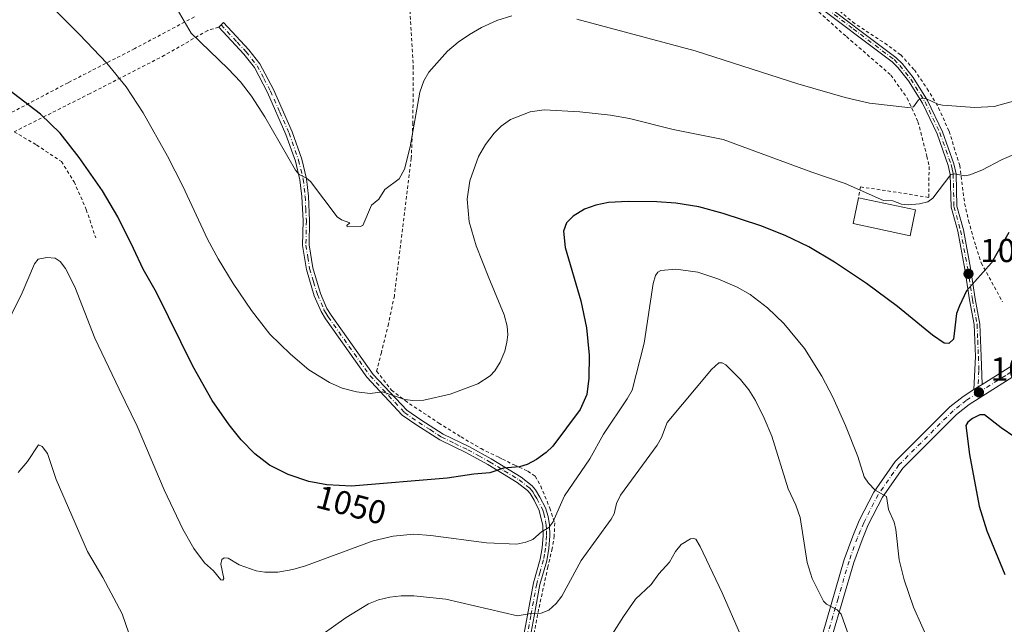
# Model space of a CAD drawing. Units: metres. Extents: x 647935 to 651395, y 4750845 to 4753233.
# Drawn here: x 648295 to 648592, y 4752833 to 4753016 of the extents above; entities that cross this region are included whole.
import ezdxf
from ezdxf.enums import TextEntityAlignment as Align

# ---------------------------------------------------------------- set-up
doc = ezdxf.new("R2010")
doc.units = ezdxf.units.M
doc.header["$MEASUREMENT"] = 0
doc.linetypes.add('DGN Style 2', pattern=[1.6480167562047852, 0.988810053722871, -0.6592067024819142])
doc.linetypes.add('DGN Style 4', pattern=[2.6384748266838614, 1.318413404963828, -0.6592067024819142, 0.001648016756204785, -0.6592067024819142])
for name, color, linetype, lineweight in [('Alambrada', 7, 'DGN Style 2', 0), ('Camino Cxs', 7, 'Continuous', 0), ('Camino eje', 30, 'DGN Style 4', 13), ('Curva de nivel maestra', 30, 'Continuous', 30), ('Curva de nivel normal', 30, 'Continuous', 0), ('Edificación Cxs', 1, 'Continuous', 13), ('Pista no pavimentada Cxs', 111, 'Continuous', 0), ('Pista no pavimentada eje', 91, 'DGN Style 4', 0), ('Punto de cota en terreno', 7, 'Continuous', 0), ('Rótulo de curva de nivel directora', 7, 'Continuous', 0), ('Rótulo de punto de cota en terreno', 7, 'Continuous', 0)]:
    doc.layers.add(name, color=color, linetype=linetype, lineweight=lineweight)
doc.styles.add('Style-Arial', font='txt')

# ---------------------------------------------------------------- blocks, each defined once
blk = doc.blocks.new('5PATER')
at = {"layer": 'Punto de cota en terreno', "linetype": 'Continuous', "lineweight": 0}
h = blk.add_hatch(color=51, dxfattribs=at)
edge = h.paths.add_edge_path()
edge.add_ellipse((0, 0), major_axis=(-0.1095731443231308, -0.1110710700762829), ratio=0.9994222409660322, start_angle=0, end_angle=360)

msp = doc.modelspace()

# ---------------------------------------------------------------- linework, layer by layer
at = {"layer": 'Alambrada', "color": 7, "linetype": 'DGN Style 2', "lineweight": 0}
for points in [[(648347.9801000003, 4753016.380100001, 1063.784400000004), (648330.0301000001, 4753006.840100001, 1057.144199999995), (648309.8901000004, 4752996.520099999, 1052.498900000006), (648290.3201000001, 4752986.2301, 1049.254199999996), (648288.2301000003, 4752994.190099999, 1049.961800000005), (648284.2801000001, 4753008.390100001, 1051.209700000007), (648281.7401000002, 4753019.090100001, 1052.281600000002), (648280.2600999996, 4753026.100099999, 1053.107000000004), (648279.1601, 4753033.3101, 1053.996400000004), (648278.4600999998, 4753040.540100001, 1054.814499999993), (648278.3701, 4753057.130100001, 1056.922300000006), (648279.2100999998, 4753064.5801, 1058.001900000003), (648282.2801000001, 4753079.290100001, 1060.312999999995), (648285.3901000004, 4753091.0701, 1062.449999999997), (648287.7600999996, 4753101.850099999, 1064.657699999996), (648292.8901000004, 4753132.860099999, 1070.550199999998), (648295.1601, 4753149.0701, 1073.073999999993), (648296.8901000004, 4753162.3101, 1075.146800000002), (648297.4200999998, 4753166.390100001, 1075.796499999997), (648297.4395000003, 4753166.564900001, 1075.823999999993)], [(648414.3000999996, 4753072.690099999, 1074.787299999996), (648424.3901000004, 4753069.610099999, 1075.639999999999), (648434.8701, 4753068.4301, 1076.028600000005), (648440.9200999998, 4753068.720100001, 1073.860300000001), (648450.9801000003, 4753069.300100001, 1073.819000000003), (648458.8000999996, 4753068.8301, 1073.166599999997), (648464.0100999996, 4753066.970100001, 1074.5772), (648478.6001000004, 4753059.110099999, 1070.310599999997), (648495.9801000003, 4753048.7601, 1069.925199999998), (648507.0301000001, 4753041.920100001, 1067.478099999993), (648514.5500999996, 4753036.5801, 1066.880099999995), (648522.2801000001, 4753029.880100001, 1065.894), (648532.3901000004, 4753021.1601, 1064.806500000006), (648544.4101, 4753010.420100001, 1063.562399999995), (648557.7801000001, 4752998.8301, 1062.291299999997), (648562.7001, 4752991.880100001, 1060.739900000001), (648565.9501, 4752984.800100001, 1059.536900000006), (648568.6501000002, 4752974.4001, 1060.156400000007), (648569.3000999996, 4752971.280099999, 1059.763300000006), (648569.1700999998, 4752962.0001, 1061.297200000001), (648554.5301000001, 4752964.290100001, 1057.030199999994), (648548.6401000004, 4752965.1601, 1057.019799999995), (648548.0301000001, 4752961.870100001, 1057.784400000004)], [(648534.8400999998, 4753024.600099999, 1065.235100000006), (648546.2301000003, 4753014.8301, 1063.967099999994), (648555.9301000005, 4753008.460100001, 1063.208400000003), (648560.7600999996, 4753004.9301, 1062.834400000007), (648564.8501000004, 4753000.4101, 1062.020099999994), (648568.7600999996, 4752994.710100001, 1060.977499999994), (648572.1700999998, 4752989.0101, 1059.841799999995), (648575.3201000001, 4752981.9301, 1058.608900000007), (648578.5301000001, 4752971.630100001, 1055.929499999998), (648580.0100999996, 4752960.130100001, 1053.572499999995), (648581.1700999998, 4752954.970100001, 1052.573999999993), (648583.3501000004, 4752947.290100001, 1051.285199999999), (648585.0000999998, 4752942.2401, 1050.458299999999), (648591.4401000004, 4752930.5101, 1050.244300000006)], [(648412.9200999998, 4753018.2301, 1064.760299999994), (648413.8901000004, 4753001.540100001, 1062.655299999999), (648413.7901, 4752984.540100001, 1064.388099999996), (648413.2801000001, 4752973.770099999, 1060.674799999994), (648408.2301000003, 4752932.370100001, 1059.977799999993), (648406.4301000005, 4752923.9301, 1058.444600000003), (648404.3201000001, 4752915.300100001, 1057.328800000003), (648402.8701, 4752909.600099999, 1056.567500000005), (648407.3501000004, 4752903.920100001, 1056.358800000002), (648411.4200999998, 4752900.7601, 1055.259600000005), (648421.6001000004, 4752894.0101, 1054.094200000007), (648428.3000999996, 4752889.8201, 1052.953599999993), (648434.3201000001, 4752886.300100001, 1051.884900000005), (648439.7401000002, 4752883.670100001, 1051.104699999996), (648440.7801000001, 4752883.1501, 1050.962499999994), (648444.2801000001, 4752881.4001, 1050.304000000004), (648448.4200999998, 4752879.5101, 1049.303400000004), (648450.5900999998, 4752877.9901, 1048.517600000006), (648452.3000999996, 4752875.0001, 1047.711800000005), (648455.0500999996, 4752868.4001, 1045.870599999995), (648456.5000999998, 4752863.920100001, 1046.286500000002), (648456.3701, 4752860.0101, 1046.084799999997), (648455.7600999996, 4752856.190099999, 1044.938999999998), (648454.4700999996, 4752850.710100001, 1043.201100000006), (648451.6700999998, 4752837.960100001, 1040.209499999997), (648449.4301000005, 4752826.0001, 1038.319600000003)], [(648355.2801000001, 4753013.3101, 1062.006200000003), (648351.9801000003, 4753012.280099999, 1060.922600000006), (648339.0100999996, 4753004.8201, 1058.197), (648316.5500999996, 4752993.300100001, 1053.034799999994), (648293.6901000004, 4752981.7601, 1048.933099999995), (648300.3901000004, 4752977.780099999, 1052.394400000005), (648307.9101, 4752972.8201, 1052.240699999995), (648311.7200999996, 4752966.6501, 1049.247300000003), (648315.3901000004, 4752958.3101, 1048.594200000007), (648318.2701000003, 4752949.7601, 1049.539499999999)]]:
    msp.add_polyline3d(points, dxfattribs=at)
at = {"layer": 'Camino Cxs', "color": 7, "linetype": 'Continuous', "lineweight": 0, "extrusion": (0.1938590355389484, 0.1225735851185279, 0.9733418672650941), "elevation": 709336.7094734766, "flags": 128}
msp.add_lwpolyline([(3670637.800250268, -3005664.217207484), (3670637.800250268, -3005667.292733656)], dxfattribs=at)
at = {"layer": 'Camino Cxs', "color": 7, "linetype": 'Continuous', "lineweight": 0}
for points in [[(648534.7200999996, 4753022.690099999, 1064.963699999993), (648559.3201000001, 4753004.170100001, 1062.847999999998), (648561.1601, 4753002.340100001, 1062.428100000005), (648564.4901000002, 4752998.120100001, 1061.588600000003), (648568.8601000002, 4752991.170100001, 1060.233200000002), (648573.3501000004, 4752981.790100001, 1058.834000000003), (648576.7701000003, 4752972.110099999, 1056.620200000005), (648577.4401000004, 4752969.0801, 1055.712799999994), (648577.6700999998, 4752959.3301, 1053.655899999998), (648579.6401000004, 4752952.210100001, 1052.321400000001), (648581.7901, 4752940.6601, 1050.697100000005), (648583.2100999998, 4752931.4101, 1049.688200000004), (648584.6201, 4752923.850099999, 1049.781799999997), (648585.0201000003, 4752914.130100001, 1051.513200000001), (648585.3000999996, 4752905.670100001, 1049.8891), (648582.7699999996, 4752904.0703, 1050.594500000007), (648583.2701000003, 4752914.110099999, 1050.051300000007), (648582.8701, 4752923.6601, 1049.347099999999), (648581.4801000003, 4752931.110099999, 1049.841799999995), (648580.0601000005, 4752940.360099999, 1050.924100000004), (648577.9301000005, 4752951.8101, 1052.443499999994), (648575.9200999998, 4752959.0701, 1054.734800000006), (648575.6901000004, 4752968.870100001, 1057.286200000002), (648575.0900999998, 4752971.620100001, 1057.901100000003), (648571.7301000003, 4752981.120100001, 1059.191999999996), (648567.3201000001, 4752990.3301, 1060.0429), (648563.0601000005, 4752997.110099999, 1061.401700000002), (648559.8501000004, 4753001.170100001, 1062.410699999993), (648558.1700999998, 4753002.840100001, 1062.882199999993), (648533.6201, 4753021.3301, 1064.815600000002)], [(648534.7200999996, 4753022.690099999, 1064.963699999993), (648559.3201000001, 4753004.170100001, 1062.847999999998), (648561.1601, 4753002.340100001, 1062.428100000005), (648564.4901000002, 4752998.120100001, 1061.588600000003), (648568.8601000002, 4752991.170100001, 1060.233200000002), (648573.3501000004, 4752981.790100001, 1058.834000000003), (648576.7701000003, 4752972.110099999, 1056.620200000005), (648577.4401000004, 4752969.0801, 1055.712799999994), (648577.6700999998, 4752959.3301, 1053.655899999998), (648579.6401000004, 4752952.210100001, 1052.321400000001), (648581.7901, 4752940.6601, 1050.697100000005), (648583.2100999998, 4752931.4101, 1049.688200000004), (648584.6201, 4752923.850099999, 1049.781799999997), (648585.0201000003, 4752914.130100001, 1051.513200000001), (648585.3000999996, 4752905.670100001, 1049.8891)], [(648582.7698999997, 4752904.0703, 1050.594500000007), (648583.2701000003, 4752914.110099999, 1050.051300000007), (648582.8701, 4752923.6601, 1049.347099999999), (648581.4801000003, 4752931.110099999, 1049.841799999995), (648580.0601000005, 4752940.360099999, 1050.924100000004), (648577.9301000005, 4752951.8101, 1052.443499999994), (648575.9200999998, 4752959.0701, 1054.734800000006), (648575.6901000004, 4752968.870100001, 1057.286200000002), (648575.0900999998, 4752971.620100001, 1057.901100000003), (648571.7301000003, 4752981.120100001, 1059.191999999996), (648567.3201000001, 4752990.3301, 1060.0429), (648563.0601000005, 4752997.110099999, 1061.401700000002), (648559.8501000004, 4753001.170100001, 1062.410699999993), (648558.1700999998, 4753002.840100001, 1062.882199999993), (648533.6201, 4753021.3301, 1064.815600000002)], [(648445.9401000004, 4752823.220100001, 1037.661099999998), (648448.3300999999, 4752836.1801, 1039.946299999996), (648450.1300999997, 4752845.8301, 1042.074999999997), (648452.1401000004, 4752852.9801, 1043.448699999994), (648452.7701000003, 4752856.440099999, 1044.192800000004), (648453.0301000001, 4752860.090100001, 1045.091199999995), (648452.9700999996, 4752863.140100001, 1045.690100000007), (648451.8701, 4752867.700099999, 1046.341899999999), (648450.2801000001, 4752870.7501, 1047.104200000002), (648449.0701000001, 4752872.7401, 1047.575200000007), (648448.3201000001, 4752873.6601, 1047.839399999997), (648445.2301000003, 4752876.0701, 1048.717099999994), (648436.4101, 4752881.4901, 1050.671300000002), (648429.8901000004, 4752885.0601, 1051.668300000005), (648421.8901000004, 4752888.9301, 1052.904899999994), (648415.0201000003, 4752893.370100001, 1053.469700000001), (648410.6001000004, 4752896.420100001, 1054.165999999997), (648399.8800999997, 4752907.840100001, 1056.032099999997), (648387.4600999998, 4752925.420100001, 1057.275500000003), (648386.1201, 4752927.640100001, 1057.4139), (648384.0900999998, 4752932.370100001, 1057.733800000002), (648381.6901000004, 4752940.3101, 1058.277000000002), (648380.5701000001, 4752947.520099999, 1058.778399999996), (648380.6901000004, 4752954.9001, 1059.270999999993), (648380.3300999999, 4752962.2401, 1059.621599999999), (648379.7801000001, 4752967.280099999, 1059.899900000004), (648378.4001000002, 4752972.880100001, 1060.247099999993), (648375.5500999996, 4752980.960100001, 1060.558399999994), (648369.9600999998, 4752993.610099999, 1061.091799999995), (648366.0500999996, 4753001.120100001, 1061.388900000005), (648362.8300999999, 4753005.1601, 1061.389899999995), (648355.3185000002, 4753013.279300001, 1061.986799999999), (648355.2851, 4753013.3101, 1062.006699999998), (648356.0251000002, 4753013.9901, 1062.586800000005), (648356.7600999996, 4753014.670100001, 1063.130799999999), (648364.3300999999, 4753006.4801, 1061.717099999994), (648367.7301000003, 4753002.220100001, 1061.733999999997), (648371.7600999996, 4752994.470100001, 1061.388600000006), (648377.4101, 4752981.700099999, 1060.811700000006), (648380.3201000001, 4752973.460100001, 1060.377500000002), (648381.7600999996, 4752967.620100001, 1060.021800000002), (648382.3300999999, 4752962.4001, 1059.782500000001), (648382.6901000004, 4752954.940099999, 1059.461200000005), (648382.5701000001, 4752947.6601, 1058.988299999997), (648383.6501000002, 4752940.7501, 1058.504700000005), (648385.9700999996, 4752933.050100001, 1057.976599999995), (648387.9001000002, 4752928.5601, 1057.645000000004), (648389.1401000004, 4752926.520099999, 1057.523300000001), (648401.8601000002, 4752908.6601, 1056.349499999997), (648411.9200999998, 4752897.940099999, 1054.548800000004), (648416.1401000004, 4752895.030099999, 1053.876699999993), (648422.8701, 4752890.670100001, 1053.495999999999), (648430.8101000005, 4752886.840100001, 1052.116800000003), (648437.4101, 4752883.210100001, 1051.092600000004), (648446.3701, 4752877.710100001, 1049.003200000006), (648449.7200999996, 4752875.100099999, 1048.013600000006), (648450.7100999998, 4752873.9001, 1047.676800000001), (648452.0201000003, 4752871.7301, 1047.162700000001), (648453.7100999998, 4752868.4801, 1046.176099999997), (648454.5800999999, 4752865.860099999, 1045.890199999994), (648454.9700999996, 4752863.3201, 1046.120999999999), (648455.0301000001, 4752860.030099999, 1045.683199999999), (648454.7500999998, 4752856.200099999, 1044.672099999996), (648454.1001000004, 4752852.540100001, 1043.5389), (648452.0701000001, 4752845.370100001, 1041.969100000002), (648450.2901, 4752835.8201, 1039.840700000001), (648447.9401000004, 4752823.0001, 1037.763500000001)], [(648445.9401000004, 4752823.220100001, 1037.661099999998), (648448.3300999999, 4752836.1801, 1039.946299999996), (648450.1300999997, 4752845.8301, 1042.074999999997), (648452.1401000004, 4752852.9801, 1043.448699999994), (648452.7701000003, 4752856.440099999, 1044.192800000004), (648453.0301000001, 4752860.090100001, 1045.091199999995), (648452.9700999996, 4752863.140100001, 1045.690100000007), (648451.8701, 4752867.700099999, 1046.341899999999), (648450.2801000001, 4752870.7501, 1047.104200000002), (648449.0701000001, 4752872.7401, 1047.575200000007), (648448.3201000001, 4752873.6601, 1047.839399999997), (648445.2301000003, 4752876.0701, 1048.717099999994), (648436.4101, 4752881.4901, 1050.671300000002), (648429.8901000004, 4752885.0601, 1051.668300000005), (648421.8901000004, 4752888.9301, 1052.904899999994), (648415.0201000003, 4752893.370100001, 1053.469700000001), (648410.6001000004, 4752896.420100001, 1054.165999999997), (648399.8800999997, 4752907.840100001, 1056.032099999997), (648387.4600999998, 4752925.420100001, 1057.275500000003), (648386.1201, 4752927.640100001, 1057.4139), (648384.0900999998, 4752932.370100001, 1057.733800000002), (648381.6901000004, 4752940.3101, 1058.277000000002), (648380.5701000001, 4752947.520099999, 1058.778399999996), (648380.6901000004, 4752954.9001, 1059.270999999993), (648380.3300999999, 4752962.2401, 1059.621599999999), (648379.7801000001, 4752967.280099999, 1059.899900000004), (648378.4001000002, 4752972.880100001, 1060.247099999993), (648375.5500999996, 4752980.960100001, 1060.558399999994), (648369.9600999998, 4752993.610099999, 1061.091799999995), (648366.0500999996, 4753001.120100001, 1061.388900000005), (648362.8300999999, 4753005.1601, 1061.389899999995), (648355.3185000002, 4753013.279300001, 1061.986799999999), (648355.2851, 4753013.3101, 1062.006699999998), (648356.0251000002, 4753013.9901, 1062.586800000005), (648356.7600999996, 4753014.670100001, 1063.130799999999), (648364.3300999999, 4753006.4801, 1061.717099999994), (648367.7301000003, 4753002.220100001, 1061.733999999997), (648371.7600999996, 4752994.470100001, 1061.388600000006), (648377.4101, 4752981.700099999, 1060.811700000006), (648380.3201000001, 4752973.460100001, 1060.377500000002), (648381.7600999996, 4752967.620100001, 1060.021800000002), (648382.3300999999, 4752962.4001, 1059.782500000001), (648382.6901000004, 4752954.940099999, 1059.461200000005), (648382.5701000001, 4752947.6601, 1058.988299999997), (648383.6501000002, 4752940.7501, 1058.504700000005), (648385.9700999996, 4752933.050100001, 1057.976599999995), (648387.9001000002, 4752928.5601, 1057.645000000004), (648389.1401000004, 4752926.520099999, 1057.523300000001), (648401.8601000002, 4752908.6601, 1056.349499999997), (648411.9200999998, 4752897.940099999, 1054.548800000004), (648416.1401000004, 4752895.030099999, 1053.876699999993), (648422.8701, 4752890.670100001, 1053.495999999999), (648430.8101000005, 4752886.840100001, 1052.116800000003), (648437.4101, 4752883.210100001, 1051.092600000004), (648446.3701, 4752877.710100001, 1049.003200000006), (648449.7200999996, 4752875.100099999, 1048.013600000006), (648450.7100999998, 4752873.9001, 1047.676800000001), (648452.0201000003, 4752871.7301, 1047.162700000001), (648453.7100999998, 4752868.4801, 1046.176099999997), (648454.5800999999, 4752865.860099999, 1045.890199999994), (648454.9700999996, 4752863.3201, 1046.120999999999), (648455.0301000001, 4752860.030099999, 1045.683199999999), (648454.7500999998, 4752856.200099999, 1044.672099999996), (648454.1001000004, 4752852.540100001, 1043.5389), (648452.0701000001, 4752845.370100001, 1041.969100000002), (648450.2901, 4752835.8201, 1039.840700000001), (648447.9401000004, 4752823.0001, 1037.763500000001)]]:
    msp.add_polyline3d(points, dxfattribs=at)
at = {"layer": 'Camino eje', "color": 30, "linetype": 'DGN Style 4', "lineweight": 13}
for points in [[(648534.1700999998, 4753022.0101, 1064.885699999999), (648546.4451000001, 4753012.765100001, 1063.712100000004), (648558.7451, 4753003.505100001, 1062.851800000004), (648560.5050999997, 4753001.755100001, 1062.419800000003), (648562.1700999998, 4752999.645099999, 1061.840500000006), (648563.7751000002, 4752997.6151, 1061.483200000002), (648568.0900999998, 4752990.7501, 1060.125100000005), (648572.5401, 4752981.4551, 1058.983399999997), (648575.9301000005, 4752971.8651, 1057.251399999994), (648576.2301000003, 4752970.4901, 1056.914000000004), (648576.5651000004, 4752968.975099999, 1056.4954), (648576.7950999998, 4752959.200099999, 1054.156400000007), (648578.7851, 4752952.0101, 1052.381200000003), (648580.9250999996, 4752940.5101, 1050.810599999997), (648582.3450999996, 4752931.2601, 1049.717399999994), (648583.7451, 4752923.755100001, 1049.568100000004), (648583.9451000001, 4752918.895099999, 1050.209600000002), (648584.1451000003, 4752914.120100001, 1050.782099999997), (648584.2851, 4752909.890100001, 1050.616699999999), (648584.0351, 4752904.870100001, 1050.227599999998), (648584.0137, 4752903.0755, 1050.1495)], [(648356.0251000002, 4753013.9901, 1062.586800000005), (648360.9001000002, 4753008.720100001, 1061.547999999995), (648363.5800999999, 4753005.8201, 1061.556299999997), (648366.8901000004, 4753001.670100001, 1061.571899999995), (648368.9051000001, 4752997.795100001, 1061.429300000003), (648370.8601000002, 4752994.040100001, 1061.242800000007), (648373.6551000001, 4752987.715100001, 1060.968699999998), (648376.4801000003, 4752981.3301, 1060.687399999995), (648379.3601000002, 4752973.170100001, 1060.311799999996), (648380.7701000003, 4752967.450099999, 1059.960600000006), (648381.3300999999, 4752962.3201, 1059.702300000004), (648381.5100999996, 4752958.590100001, 1059.534100000005), (648381.6901000004, 4752954.920100001, 1059.368199999997), (648381.5701000001, 4752947.590100001, 1058.883400000006), (648382.1300999997, 4752943.985099999, 1058.632800000007), (648382.6700999998, 4752940.530099999, 1058.3842), (648383.8701, 4752936.5601, 1058.138699999996), (648385.0301000001, 4752932.710100001, 1057.854399999997), (648387.0100999996, 4752928.100099999, 1057.524600000004), (648387.6801000005, 4752926.9901, 1057.452900000004), (648388.3000999996, 4752925.970100001, 1057.397700000001), (648394.5100999996, 4752917.1801, 1056.864300000001), (648400.8701, 4752908.2501, 1056.189799999993), (648411.2600999996, 4752897.1801, 1054.346600000005), (648415.5800999999, 4752894.200099999, 1053.671100000007), (648418.9451000001, 4752892.020099999, 1053.368799999997), (648422.3800999997, 4752889.800100001, 1053.222800000003), (648426.3800999997, 4752887.8651, 1052.500400000004), (648430.3501000004, 4752885.950099999, 1051.892900000006), (648433.6501000002, 4752884.1351, 1051.353300000002), (648436.9101, 4752882.350099999, 1050.892099999998), (648441.3201000001, 4752879.640100001, 1049.985000000001), (648445.8000999996, 4752876.890100001, 1048.849400000006), (648449.0201000003, 4752874.380100001, 1047.934699999998), (648449.5151000004, 4752873.780099999, 1047.760500000004), (648449.8901000004, 4752873.3201, 1047.633799999996), (648450.5450999998, 4752872.235099999, 1047.371400000004), (648451.1501000002, 4752871.2401, 1047.129700000005), (648452.7901, 4752868.090100001, 1046.293099999995), (648453.2251000004, 4752866.780099999, 1046.023199999996), (648453.7751000002, 4752864.5001, 1045.8992), (648453.9700999996, 4752863.2301, 1045.914499999999), (648454.0000999998, 4752861.585100001, 1045.717999999993), (648454.0301000001, 4752860.0601, 1045.387000000002), (648453.9001000002, 4752858.235099999, 1044.939599999998), (648453.7600999996, 4752856.3201, 1044.437000000005), (648453.4351000005, 4752854.4901, 1043.916100000002), (648453.1201, 4752852.7601, 1043.465100000001), (648452.1051000003, 4752849.175100001, 1042.795100000003), (648451.1001000004, 4752845.600099999, 1042.023400000006), (648449.3101000005, 4752836.0001, 1039.892200000002), (648448.1350999996, 4752829.590100001, 1038.7454)]]:
    msp.add_polyline3d(points, dxfattribs=at)
at = {"layer": 'Curva de nivel maestra', "color": 30, "linetype": 'Continuous', "lineweight": 30, "elevation": 1050, "flags": 128}
for points in [[(648593.3399999999, 4752951.420100001), (648588.1100000005, 4752942.3201), (648580.5599999997, 4752933.840100001), (648578.4699999997, 4752929.3101), (648577.54, 4752927.040100001), (648576.5999999996, 4752919.3201), (648575.29, 4752917.9901), (648573.8499999996, 4752918.120100001), (648570.3099999997, 4752920.470100001), (648559.8200000003, 4752929.130100001), (648550.4500000002, 4752936.0101), (648540.8300000001, 4752942.4301), (648533.04, 4752947.050100001), (648525.9800000006, 4752950.520099999), (648518.6500000004, 4752953.440099999), (648507.3099999997, 4752957.1801), (648499.9800000006, 4752959.100099999), (648492.9900000002, 4752960.2601), (648487.2999999998, 4752960.6801), (648478.5999999996, 4752960.770099999), (648472.7300000006, 4752960.420100001), (648468.8600000005, 4752959.690099999), (648465.4699999997, 4752958.4801), (648462.1100000005, 4752956.360099999), (648460.0199999996, 4752954.290100001), (648459.1799999997, 4752951.790100001), (648459.7000000002, 4752946.890100001), (648464.3700000001, 4752930.800100001), (648466.0899999999, 4752922.6601), (648466.8499999996, 4752914.4901), (648466.8200000003, 4752907.540100001), (648466.1600000003, 4752902.600099999), (648464.2000000002, 4752898.120100001), (648455.9199999999, 4752887.030099999), (648453.9299999997, 4752885.140100001), (648451.0199999996, 4752883.040100001), (648448.2000000002, 4752881.520099999), (648445.8700000001, 4752880.8201), (648441.0999999996, 4752880.4101), (648436.9199999999, 4752879.0601), (648432.1200000001, 4752878.640100001), (648424.0899999999, 4752877.360099999), (648395.25, 4752874.950099999), (648387.8300000001, 4752875.350099999), (648382.4900000002, 4752876.390100001), (648376.2100000001, 4752878.530099999), (648370.5499999998, 4752881.370100001), (648366.2199999997, 4752884.720100001), (648362.0800000001, 4752889.0001), (648358.4100000003, 4752893.520099999), (648353.2999999998, 4752900.840100001), (648347.54, 4752911.110099999), (648336.5300000003, 4752933.3101), (648332.5199999996, 4752940.360099999), (648329.6100000005, 4752946.630100001), (648324.9100000003, 4752956.1501), (648320.2699999996, 4752963.960100001), (648313.2999999998, 4752974.050100001), (648307.5199999996, 4752981.370100001), (648301.6299999999, 4752987.090100001), (648291.7599999999, 4752994.5801)], [(648599.2300000006, 4752886.9301), (648591.0199999996, 4752892.600099999), (648585.9500000002, 4752896.5001), (648584.5800000001, 4752896.440099999), (648582.3499999996, 4752895.370100001), (648580.9800000006, 4752894.3201), (648580.3300000001, 4752893.3101), (648581.4900000002, 4752884.5601), (648584.4000000004, 4752868.960100001), (648586.6600000003, 4752861.5801), (648592.1600000003, 4752848.350099999)]]:
    msp.add_lwpolyline(points, dxfattribs=at)
at = {"layer": 'Curva de nivel normal', "color": 30, "linetype": 'Continuous', "lineweight": 0, "flags": 128}
for points, elevation in [([(648598.5800000001, 4752976.539999999), (648591.2999999998, 4752973.430000001), (648585.1600000003, 4752970.17), (648581.5599999997, 4752968.810000001), (648580.0800000001, 4752968.52), (648576.7999999998, 4752969.09), (648575.8200000003, 4752968.890000001), (648570.4699999997, 4752961.710000001), (648568.9199999999, 4752960.67), (648566.4299999997, 4752960.02), (648563, 4752959.720000001), (648560.9400000004, 4752959.980000001), (648558.4199999999, 4752960.949999999), (648555.5800000001, 4752961.02), (648544.0599999997, 4752966.210000001), (648533.9500000002, 4752969.630000001), (648507.2199999997, 4752979.449999999), (648492.2000000002, 4752982.49), (648479.0599999997, 4752985.730000001), (648473.3099999997, 4752986.74), (648464.0899999999, 4752987.720000001), (648453.3499999996, 4752988.350000001), (648449.0800000001, 4752987.730000001), (648443.2000000002, 4752985.449999999), (648440.3399999999, 4752983.41), (648438.29, 4752981.390000001), (648435.6500000004, 4752977.970000001), (648433.54, 4752974.34), (648430.9600000001, 4752967.02), (648430.0899999999, 4752961.449999999), (648430.7000000002, 4752954.59), (648432.8099999997, 4752947.350000001), (648436.6200000001, 4752937.800000001), (648441.25, 4752926.65), (648442.2300000006, 4752923.210000001), (648442.3799999999, 4752920.600000001), (648442.1299999999, 4752918.350000001), (648441.4699999997, 4752915.689999999), (648440.0899999999, 4752912.390000001), (648438.4400000004, 4752909.75), (648437.0899999999, 4752908.230000001), (648433.3499999996, 4752905.800000001), (648425, 4752902.720000001), (648417.0499999998, 4752900.949999999), (648413.7300000006, 4752900.800000001), (648411.3600000005, 4752901.060000001), (648404.6200000001, 4752903.460000001), (648400.9100000003, 4752902.91), (648396.8499999996, 4752903.42), (648392.4900000002, 4752904.529999999), (648388.6299999999, 4752906.210000001), (648382.4900000002, 4752910.050000001), (648376.8700000001, 4752914.789999999), (648370.7300000006, 4752920.789999999), (648365.1699999999, 4752927.890000001), (648359.6200000001, 4752936.02), (648355.1200000001, 4752943.439999999), (648351.9500000002, 4752949.380000001), (648344.5199999996, 4752965.369999999), (648339.9100000003, 4752974.4), (648332.5499999998, 4752987.470000001), (648327.3899999997, 4752995.279999999), (648321.5700000003, 4753002.42), (648313.3200000003, 4753011.02), (648291.6200000001, 4753032.949999999)], 1055), ([(648463.2000000002, 4753015.680000001), (648498.8600000005, 4753006.189999999), (648529.79, 4752996.17), (648544.0099999999, 4752992.08), (648551.3700000001, 4752990.41), (648562.8700000001, 4752989.100000001), (648564.6100000005, 4752989.32), (648566.0800000001, 4752991.42), (648567.3300000001, 4752991.890000001), (648568.4900000002, 4752991.720000001), (648571.9500000002, 4752990.119999999), (648573.3499999996, 4752989.810000001), (648583.0300000003, 4752989.09), (648588.9400000004, 4752989.41), (648605.54, 4752994), (648622.2000000002, 4752997.550000001), (648626.2599999999, 4752998.970000001), (648630.1799999997, 4753000.960000001), (648633.6699999999, 4753003.76), (648636.2300000006, 4753007.08), (648637.9600000001, 4753010.609999999), (648638.7599999999, 4753015.02), (648638.54, 4753019.550000001)], 1060), ([(648342.75, 4753018.680000001), (648347, 4753011.42), (648358.1900000004, 4753000.76), (648361.8499999996, 4752996.82), (648365.1799999997, 4752992.460000001), (648369.2000000002, 4752986.25), (648378.3899999997, 4752970.24), (648379.5499999998, 4752968.890000001), (648381.7400000002, 4752967.789999999), (648382.9000000004, 4752966.810000001), (648390.9900000002, 4752956.180000001), (648392.3300000001, 4752955.230000001), (648394.8099999997, 4752954.34), (648393.9000000004, 4752953.5), (648393.9900000002, 4752953.09), (648397.9400000004, 4752953.180000001), (648398.6799999997, 4752953.52), (648401.3300000001, 4752959.630000001), (648403.4800000006, 4752961.480000001), (648405.29, 4752964.34), (648409.6200000001, 4752967.550000001), (648411.2400000002, 4752970.480000001), (648412.9400000004, 4752977.24), (648415.9299999997, 4752993.74), (648417.04, 4752997.07), (648418.5599999997, 4752999.67), (648424.2599999999, 4753006), (648427.4699999997, 4753008.75), (648430.8099999997, 4753011.09), (648434.4400000004, 4753013.180000001), (648439.0700000003, 4753015.26), (648443.5499999998, 4753016.640000001)], 1060), ([(648277.0999999996, 4752894.869999999), (648296.0599999997, 4752933.199999999), (648299.7599999999, 4752942.01), (648300.9299999997, 4752943.4), (648303.5, 4752943.890000001), (648305.9900000002, 4752943.66), (648307.54, 4752942.640000001), (648309.1799999997, 4752940.58), (648311.9100000003, 4752935.060000001), (648317.9900000002, 4752919.630000001), (648325.3499999996, 4752904.27), (648330.75, 4752893.039999999), (648338.8700000001, 4752873.91), (648344.5199999996, 4752862.08), (648347.8399999999, 4752856.189999999), (648350.9800000006, 4752851.880000001), (648353.7000000002, 4752849.470000001), (648355.9000000004, 4752846.789999999), (648356.5, 4752846.640000001), (648356.8600000005, 4752847.180000001), (648355.8899999997, 4752851.470000001), (648356.2800000003, 4752852.880000001), (648356.9000000004, 4752853.4), (648358.1100000005, 4752853.279999999), (648361.4699999997, 4752851.26), (648366.5300000003, 4752849.49), (648369.1500000004, 4752849.050000001), (648373.1200000001, 4752849.119999999), (648377.6299999999, 4752849.890000001), (648381.4800000006, 4752850.99), (648401.8200000003, 4752858.51), (648407.8099999997, 4752859.980000001), (648414.0999999996, 4752860.49), (648419.2000000002, 4752860.09), (648435.9600000001, 4752857.890000001), (648445.1500000004, 4752857.529999999), (648447.8200000003, 4752858.109999999), (648449.9199999999, 4752858.949999999), (648452.5, 4752861.210000001), (648454.7000000002, 4752862.51), (648455.9000000004, 4752864.119999999), (648459.4800000006, 4752872.08), (648467.1299999999, 4752883.210000001), (648471.25, 4752890.619999999), (648478.3899999997, 4752901.289999999), (648479.8099999997, 4752903.91), (648483.4699999997, 4752918.07), (648486.2199999997, 4752936.09), (648486.8399999999, 4752938.5), (648487.54, 4752939.49), (648488.4800000006, 4752940), (648493.0199999996, 4752940.390000001), (648499.6600000003, 4752939.430000001), (648505.6600000003, 4752937.460000001), (648511.4800000006, 4752934.99), (648515.3499999996, 4752932.779999999), (648520.6399999997, 4752928.76), (648525.5800000001, 4752924.050000001), (648531.8099999997, 4752916.52), (648536.9699999997, 4752908.180000001), (648540.2800000003, 4752901.779999999), (648544.1500000004, 4752893.230000001), (648547.8300000001, 4752883.960000001), (648549.7599999999, 4752877.789999999), (648551.0199999996, 4752875.949999999), (648553.0700000003, 4752873.84), (648556.4199999999, 4752871.869999999), (648557.04, 4752867.949999999), (648558.7699999996, 4752864.130000001), (648559.3099999997, 4752861.960000001), (648560.3300000001, 4752852.779999999), (648561.75, 4752846.76), (648564.6100000005, 4752838.550000001), (648569.6299999999, 4752827.32)], 1045), ([(648382.9000000004, 4752827.84), (648393.6399999997, 4752835.4), (648400.3700000001, 4752839.539999999), (648403.4199999999, 4752840.710000001), (648406.8600000005, 4752841.560000001), (648410.2100000001, 4752841.980000001), (648414.0599999997, 4752841.99), (648423.7100000001, 4752841), (648445.2999999998, 4752835.91), (648449.2699999996, 4752836.640000001), (648452.4500000002, 4752836.779999999), (648454.7000000002, 4752837.67), (648456.9699999997, 4752839.689999999), (648458.6600000003, 4752841.91), (648464.4400000004, 4752852.630000001), (648473.5300000003, 4752865.060000001), (648474.3899999997, 4752866.640000001), (648475.1399999997, 4752869.74), (648476.29, 4752872.24), (648487.3799999999, 4752887.33), (648488.6699999999, 4752889.609999999), (648490.4100000003, 4752894.130000001), (648503.7800000003, 4752910.100000001), (648506, 4752912.140000001), (648506.9900000002, 4752912.180000001), (648508.0599999997, 4752911.59), (648512.5199999996, 4752907.140000001), (648514.9600000001, 4752904.01), (648516.9600000001, 4752900.779999999), (648519.6299999999, 4752895.480000001), (648521.8799999999, 4752890.07), (648526.8200000003, 4752874.16), (648529.1299999999, 4752869.310000001), (648530.4900000002, 4752865.59), (648532.5800000001, 4752852.039999999), (648534.0300000003, 4752847.16), (648537.4699999997, 4752840.32), (648538.3600000005, 4752839.49), (648541.5999999996, 4752837.77), (648542.8099999997, 4752836.449999999), (648545.25, 4752829.66)], 1040), ([(648294.9199999999, 4752879.08), (648297.7199999997, 4752882.430000001), (648300.9800000006, 4752887.41), (648302.1500000004, 4752886.99), (648303.6799999997, 4752884.869999999), (648306.3600000005, 4752876.970000001), (648315.7599999999, 4752855.34), (648320.3799999999, 4752847.529999999), (648326.2400000002, 4752836.550000001), (648330.2699999996, 4752824.91)], 1040), ([(648464.8200000003, 4752816.130000001), (648477.2100000001, 4752835.77), (648480.8899999997, 4752840.99), (648485.5899999999, 4752845.380000001), (648487.8700000001, 4752848.619999999), (648491.1399999997, 4752852.119999999), (648492.8899999997, 4752855.279999999), (648494.6200000001, 4752857.449999999), (648497.3899999997, 4752859.09), (648498.4299999997, 4752859.27), (648499, 4752859.029999999), (648500.3799999999, 4752856.850000001), (648506.9500000002, 4752842.880000001), (648518.0199999996, 4752817.529999999)], 1035)]:
    msp.add_lwpolyline(points, dxfattribs=dict(at, elevation=elevation))
at = {"layer": 'Edificación Cxs', "color": 1, "linetype": 'Continuous', "lineweight": 13, "extrusion": (-0.2306273661647976, 0.04851776178307544, 0.9718317985986307), "elevation": 82058.1362802033, "flags": 128}
msp.add_lwpolyline([(-4784668.049864508, -333886.6869986187), (-4784668.049864509, -333868.6431227527)], dxfattribs=at)
at = {"layer": 'Edificación Cxs', "color": 1, "linetype": 'Continuous', "lineweight": 13}
msp.add_polyline3d([(648565.1901000004, 4752958.2601, 1062.036900000006), (648563.5500999996, 4752950.460100001, 1055.617299999998), (648546.3901000004, 4752954.0801, 1055.353400000007), (648548.0301000001, 4752961.870100001, 1057.784400000004)], dxfattribs=at)
msp.add_3dface([(648565.1901000004, 4752958.2601, 1062.036900000006), (648563.5500999996, 4752950.460100001, 1062.036900000006), (648546.3901000004, 4752954.0801, 1062.036900000006), (648548.0301000001, 4752961.870100001, 1062.036900000006)], dxfattribs=at)
at = {"layer": 'Pista no pavimentada Cxs', "color": 111, "linetype": 'Continuous', "lineweight": 0, "extrusion": (0.1938590355389484, 0.1225735851185279, 0.9733418672650941), "elevation": 709336.7094734766, "flags": 128}
msp.add_lwpolyline([(3670637.800250268, -3005664.217207484), (3670637.800250268, -3005667.292733656)], dxfattribs=at)
at = {"layer": 'Pista no pavimentada Cxs', "color": 111, "linetype": 'Continuous', "lineweight": 0}
for points in [[(648585.3000999996, 4752905.670100001, 1049.8891), (648597.7001, 4752913.5001, 1046.869900000005), (648603.5800999999, 4752918.100099999, 1049.599799999996), (648612.5601000005, 4752926.4101, 1047.653699999995), (648616.9200999998, 4752929.340100001, 1046.824600000007), (648620.8300999999, 4752930.9801, 1050.073199999999), (648623.7100999998, 4752931.5001, 1051.133100000006), (648629.5100999996, 4752931.5801, 1050.099400000006)], [(648537.1401000004, 4752830.3101, 1038.9283), (648543.7500999998, 4752852.920100001, 1042.124599999996), (648546.3000999996, 4752859.9801, 1042.954599999998), (648548.2701000003, 4752864.610099999, 1043.640899999999), (648552.6300999997, 4752873.200099999, 1044.826199999996), (648559.0800999999, 4752882.4101, 1046.328999999998), (648575.5500999996, 4752898.850099999, 1050.685500000007), (648579.5900999998, 4752902.0601, 1053.207599999994), (648582.7699999996, 4752904.0703, 1050.594500000007), (648585.3000999996, 4752905.670100001, 1049.8891), (648597.7001, 4752913.5001, 1046.869900000005)], [(648599.4401000004, 4752911.040100001, 1046.917600000001), (648581.3300999999, 4752899.600099999, 1052.150699999998), (648577.5500999996, 4752896.610099999, 1049.899900000004), (648561.3800999997, 4752880.470100001, 1046.450400000002), (648555.2100999998, 4752871.6601, 1045.034499999994), (648550.9901000002, 4752863.350099999, 1043.887000000002), (648549.1001000004, 4752858.880100001, 1043.272400000002), (648546.6101000002, 4752851.9801, 1042.3704), (648540.0201000003, 4752829.4901, 1039.199699999997)], [(648599.4401000004, 4752911.040100001, 1046.917600000001), (648581.3300999999, 4752899.600099999, 1052.150699999998), (648577.5500999996, 4752896.610099999, 1049.899900000004), (648561.3800999997, 4752880.470100001, 1046.450400000002), (648555.2100999998, 4752871.6601, 1045.034499999994), (648550.9901000002, 4752863.350099999, 1043.887000000002), (648549.1001000004, 4752858.880100001, 1043.272400000002), (648546.6101000002, 4752851.9801, 1042.3704), (648540.0201000003, 4752829.4901, 1039.199699999997)], [(648524.7801000001, 4752790.630100001, 1036.914000000004), (648527.2600999996, 4752798.210100001, 1039.191300000006), (648533.8800999997, 4752818.420100001, 1037.2549), (648537.1401000004, 4752830.3101, 1038.9283), (648543.7500999998, 4752852.920100001, 1042.124599999996), (648546.3000999996, 4752859.9801, 1042.954599999998), (648548.2701000003, 4752864.610099999, 1043.640899999999), (648552.6300999997, 4752873.200099999, 1044.826199999996), (648559.0800999999, 4752882.4101, 1046.328999999998), (648575.5500999996, 4752898.850099999, 1050.685500000007), (648579.5900999998, 4752902.0601, 1053.207599999994), (648582.7698999997, 4752904.0703, 1050.594500000007)]]:
    msp.add_polyline3d(points, dxfattribs=at)
at = {"layer": 'Pista no pavimentada eje', "color": 91, "linetype": 'DGN Style 4', "lineweight": 0}
for points in [[(648629.9935, 4752930.086300001, 1050.6682), (648629.1501000002, 4752930.100099999, 1050.925799999997), (648626.2500999998, 4752930.0601, 1051.0533), (648623.8601000002, 4752930.0001, 1050.250700000004), (648621.2600999996, 4752929.530099999, 1048.719200000007), (648619.3051000005, 4752928.710100001, 1046.657099999997), (648617.6300999997, 4752928.0101, 1044.607399999994), (648613.4901000002, 4752925.2301, 1046.949900000007), (648609.0000999998, 4752921.075099999, 1050.193400000004), (648604.5500999996, 4752916.960100001, 1050.297099999996), (648601.6101000002, 4752914.6601, 1047.317999999999), (648598.5701000001, 4752912.270099999, 1046.380000000005), (648592.3701, 4752908.3551, 1049.221099999995), (648584.0137, 4752903.0755, 1050.1495)], [(648584.0137, 4752903.0755, 1050.1495), (648580.4600999998, 4752900.8301, 1052.334499999997), (648578.5701000001, 4752899.335100001, 1051.985799999995), (648576.5500999996, 4752897.7301, 1049.922600000006), (648560.2301000003, 4752881.440099999, 1046.372799999997), (648553.9200999998, 4752872.4301, 1044.919299999994), (648549.6300999997, 4752863.9801, 1043.756800000003), (648548.6451000003, 4752861.665100001, 1043.429900000003), (648547.7001, 4752859.4301, 1043.084600000002), (648545.1801000005, 4752852.450099999, 1042.245599999995), (648541.8750999998, 4752841.145099999, 1040.766399999993), (648538.5800999999, 4752829.9001, 1039.051900000006), (648536.9501, 4752823.9551, 1038.111099999995), (648535.3201000001, 4752817.9901, 1037.345499999996), (648532.2001, 4752808.340100001, 1036.127099999998), (648528.8901000004, 4752798.235099999, 1038.116099999999), (648527.7851, 4752794.815099999, 1037.372099999993), (648526.5450999998, 4752791.0251, 1036.123900000006), (648526.1074999999, 4752789.917500001, 1035.8315)]]:
    msp.add_polyline3d(points, dxfattribs=at)

# ---------------------------------------------------------------- block references
at = {"layer": 'Punto de cota en terreno', "color": 7, "linetype": 'Continuous', "lineweight": 0, "xscale": 10, "yscale": 10, "zscale": 10}
for p in [(648581.1699999999, 4752938.970000001, 1050.380000000005), (648584.3099999997, 4752903.26, 1047.229999999996)]:
    msp.add_blockref('5PATER', p, dxfattribs=at)

# ---------------------------------------------------------------- texts
at = {"layer": 'Rótulo de curva de nivel directora', "color": 7, "linetype": 'Continuous', "lineweight": 0, "style": 'Style-Arial'}
msp.add_text('1050', height=7.000000000000002, rotation=345.1242882155695, dxfattribs=at).set_placement((648395.2571580346, 4752869.358717393), align=Align.MIDDLE_CENTER)
at = {"layer": 'Rótulo de punto de cota en terreno', "color": 7, "linetype": 'Continuous', "lineweight": 0, "style": 'Style-Arial'}
for s, p in [('1050,38', (648584.6978000002, 4752942.4978)), ('1047,23', (648587.8378, 4752906.787799999))]:
    msp.add_text(s, height=7.000000000000002, dxfattribs=at).set_placement(p)

doc.saveas('drawing.dxf')
